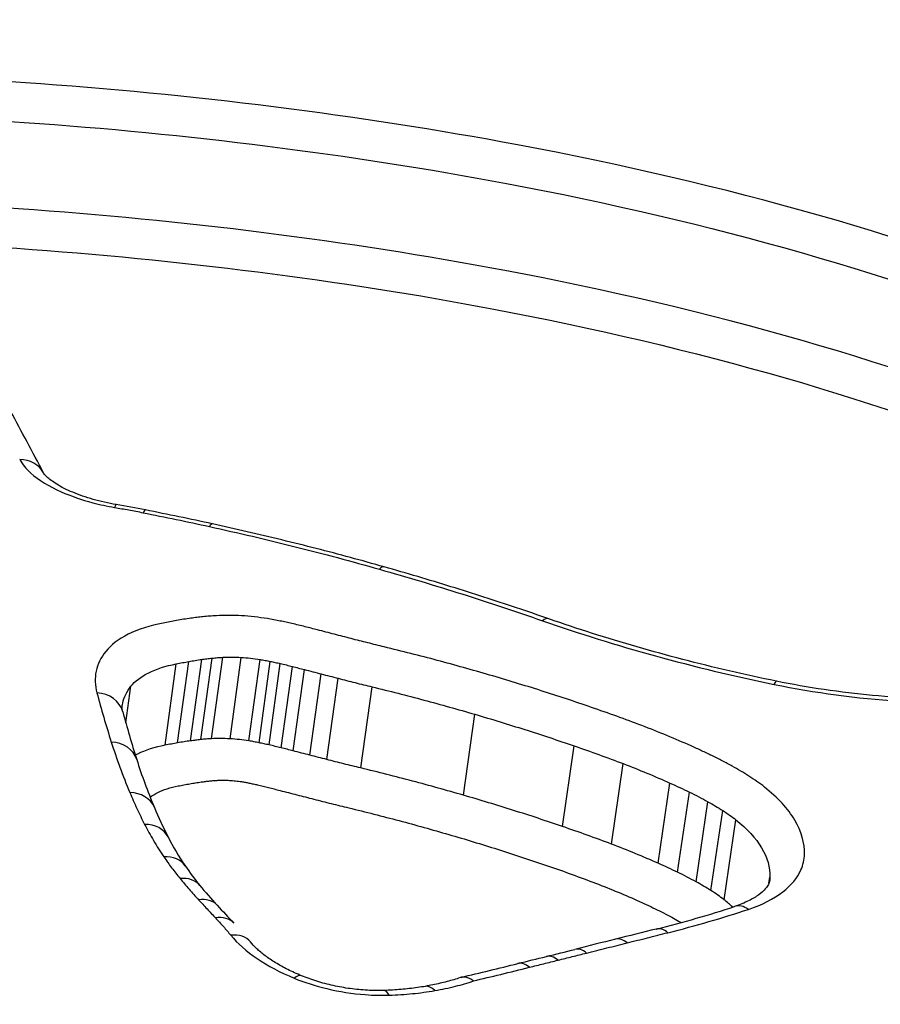
# Model space of a CAD drawing. Units: millimetres. Extents: x -3190 to 5310, y -2735 to 4074.
# Drawn here: x 1787 to 1790, y -407 to -404 of the extents above; entities that cross this region are included whole.
import ezdxf

# ---------------------------------------------------------------- set-up
doc = ezdxf.new("R2010")
doc.units = ezdxf.units.MM
doc.header["$LTSCALE"] = 100
doc.layers.add('SW_Toestellen', color=2, linetype='Continuous')

msp = doc.modelspace()

# ---------------------------------------------------------------- linework, layer by layer
at = {"layer": 'SW_Toestellen'}
for p, q in [((1787.4663, -405.8595), (1787.5027, -405.5952)), ((1787.5071, -405.8519), (1787.5434, -405.5875)), ((1787.5489, -405.8453), (1787.5853, -405.5808)), ((1787.5825, -405.8412), (1787.6189, -405.5767)), ((1787.6174, -405.8385), (1787.6537, -405.5739)), ((1787.6772, -405.8387), (1787.7135, -405.5742)), ((1787.7384, -405.8454), (1787.7747, -405.5809)), ((1787.7715, -405.8515), (1787.8078, -405.5871)), ((1787.8041, -405.8586), (1787.8405, -405.5942)), ((1787.8434, -405.868), (1787.8798, -405.6037)), ((1787.8823, -405.8778), (1787.9188, -405.6137)), ((1787.9371, -405.8919), (1787.9736, -405.6279)), ((1787.3387, -405.787), (1787.3552, -405.6681)), ((1787.9919, -405.906), (1788.0285, -405.6421)), ((1788.1021, -405.9334), (1788.1388, -405.6698)), ((1788.4356, -406.0219), (1788.4727, -405.7591)), ((1788.7579, -406.1237), (1788.7954, -405.8617)), ((1788.9166, -406.1808), (1788.9544, -405.9194)), ((1789.0685, -406.2431), (1789.1066, -405.9823)), ((1789.1316, -406.2724), (1789.1698, -406.0118)), ((1789.1915, -406.3033), (1789.2298, -406.043)), ((1789.2396, -406.3315), (1789.2779, -406.0714)), ((1789.2823, -406.3614), (1789.3208, -406.1017)), ((1789.4284, -406.3077), (1789.4314, -406.2878))]:
    msp.add_line(p, q, dxfattribs=at)
for centre, major_axis, ratio, start_param, end_param in [((1787.3659, -435.9713), (-2.971, -36.8302), 0.29651, 1.463741, 3.528787), ((1786.7306, -434.9729), (2.7338, 33.8903), 0.29651, 4.668208, 6.472402), ((1786.2546, -434.935), (-2.7349, -33.3901), 0.297078, 1.527029, 3.16592), ((1786.9826, -405.0212), (0.0886, 0.0464), 0.868255, 0, 1.027408), ((1787.2908, -405.1764), (0.0169, 0.0986), 0.086614, 0, 0.450464), ((1787.0469, -405.8284), (-1.7165, 0.2194), 0.451372, 4.561694, 4.617707), ((1787.3831, -405.1934), (0.0194, 0.0981), 0.137583, 0, 0.454379), ((1786.2233, -407.5708), (-5.5779, 0.6865), 0.46843, 4.517334, 4.557332), ((1787.5986, -405.2383), (0.0213, 0.0977), 0.172698, 0, 0.460032), ((1788.1508, -405.3764), (0.0273, 0.0962), 0.278309, 0, 0.481863), ((1788.6805, -405.5434), (0.0329, 0.0944), 0.362305, 0, 0.509181), ((1789.4323, -405.7494), (0.0201, 0.098), 0.117452, 0, 0.487748), ((1787.2322, -405.777), (0.0966, 0.026), 0.867309, 0, 1.216483), ((1796.9768, -409.8349), (-9.5311, 5.6456), 0.363278, 0.356197, 0.385605), ((1787.2788, -405.9363), (0.0954, 0.0301), 0.857634, 0, 1.178189), ((1792.5343, -407.2445), (-5.1585, 2.0913), 0.399679, 0.319293, 0.377889), ((1787.3392, -406.1002), (0.0922, 0.0387), 0.840164, 0, 1.100545), ((1791.0724, -406.7867), (-3.6845, 1.3269), 0.404532, 0.3555, 0.406648), ((1787.3869, -406.2029), (0.0891, 0.0454), 0.823783, 0, 1.038916), ((1789.4575, -406.4878), (-2.0274, 0.6747), 0.394094, 0.379886, 0.4741), ((1787.4495, -406.3084), (0.0828, 0.0561), 0.790993, 0, 0.939152), ((1789.0387, -406.4153), (-1.5835, 0.4879), 0.39433, 0.456111, 0.536448), ((1787.5019, -406.3785), (0.0773, 0.0634), 0.758971, 0, 0.868839), ((1789.5374, -406.3727), (-2.1297, 0.5924), 0.41651, 0.534741, 0.59484), ((1787.5619, -406.4472), (0.0733, 0.068), 0.731486, 0, 0.824217), ((1796.368, -408.0056), (-9.9962, 4.7272), 0.324991, 0.681191, 0.691784), ((1787.1703, -405.0225), (-3.197, 0.4229), 0.473641, 2.265197, 2.367692), ((1789.3482, -406.4782), (-0.0314, 0.0949), 0.618364, 5.590326, 6.283185), ((1787.6169, -406.506), (0.0728, 0.0685), 0.725182, 0, 0.819727), ((1742.7386, -581.2182), (-163.1404, -152.5807), 0.590546, 3.956575, 3.957307), ((1789.0864, -406.5537), (-0.0242, 0.097), 0.553685, 5.630747, 6.283185), ((1787.6663, -406.5621), (0.0774, 0.0634), 0.750209, 0, 0.871387), ((1742.4957, -581.0589), (-163.4471, -152.3994), 0.589485, 3.95821, 3.958941), ((1788.9543, -406.5867), (-0.0242, 0.097), 0.553254, 5.628659, 6.283185), ((1768.8599, -394.543), (-33.894, 1.7851), 0.403941, 2.217417, 2.220789), ((1788.8222, -406.6197), (-0.0243, 0.097), 0.552823, 5.626573, 6.283185), ((1768.8588, -394.4278), (-33.9018, 1.8657), 0.40655, 2.215003, 2.218373), ((1788.7294, -406.6428), (-0.0241, 0.0971), 0.550364, 5.626437, 6.283185), ((1773.7796, -396.4678), (-25.5084, 2.1101), 0.436069, 2.218096, 2.22695), ((1788.6365, -406.6658), (-0.0239, 0.0971), 0.547906, 5.626306, 6.283185), ((1787.8719, -406.701), (0.0379, 0.0925), 0.356986, 0, 0.580712), ((1788.1805, -406.7561), (-0.0033, 0.0999), 0.303758, 5.712084, 6.283185), ((1788.3288, -406.7413), (-0.0171, 0.0985), 0.476995, 5.65806, 6.283185)]:
    msp.add_ellipse(centre, major_axis=major_axis, ratio=ratio, start_param=start_param, end_param=end_param, dxfattribs=at)
for points, knots in [([(1787.9436, -440.8743), (1787.8521, -438.8514), (1787.7235, -436.808), (1787.3958, -432.7353), (1787.1968, -430.7061), (1786.7332, -426.709), (1786.4685, -424.7413), (1785.8791, -420.9116), (1785.5542, -419.0501), (1784.8498, -415.4726), (1784.4699, -413.7577), (1783.6592, -410.5054), (1783.2279, -408.9708), (1782.3202, -406.1264), (1781.844, -404.8187), (1780.8449, -402.4578), (1780.3239, -401.4049), (1779.195, -399.5431), (1778.5932, -398.7298), (1777.4408, -397.6371), (1776.9765, -397.2774), (1775.8917, -396.6914), (1775.2628, -396.4677), (1774.5818, -396.3892)], [-1.185324, -1.185324, -1.185324, -1.185324, -1.022092, -1.022092, -0.859162, -0.859162, -0.696223, -0.696223, -0.532889, -0.532889, -0.368551, -0.368551, -0.20208, -0.20208, -0.0344, -0.0344, 0.13328, 0.13328, 0.30096, 0.30096, 0.396218, 0.396218, 0.491477, 0.491477, 0.491477, 0.491477]), ([(1788.3233, -408.7637), (1789.3318, -408.7637), (1790.2737, -408.5596), (1791.6611, -407.8644), (1792.1238, -407.3912), (1792.4415, -406.4403), (1792.3566, -405.9714), (1791.7299, -405.1182), (1791.1778, -404.7371), (1789.9229, -404.214), (1789.2861, -404.0357), (1788.0917, -403.8118), (1787.5502, -403.7447), (1786.6768, -403.6843), (1786.3425, -403.6727), (1786.0161, -403.6727)], [-1.627453, -1.627453, -1.627453, -1.627453, -1.314426, -1.314426, -1.015302, -1.015302, -0.747997, -0.747997, -0.474083, -0.474083, -0.263379, -0.263379, -0.1013, -0.1013, 0, 0, 0, 0]), ([(1786.031, -403.8018), (1786.3511, -403.8018), (1786.679, -403.8132), (1787.5355, -403.8728), (1788.0664, -403.9388), (1789.2372, -404.1592), (1789.8613, -404.3345), (1791.0908, -404.8481), (1791.6315, -405.2215), (1792.1939, -405.987), (1792.2935, -406.3617), (1792.235, -406.7301)], [0, 0, 0, 0, 0.1012998, 0.1012998, 0.2633794, 0.2633794, 0.4740829, 0.4740829, 0.7479974, 0.7479974, 0.9703667, 0.9703667, 0.9703667, 0.9703667]), ([(1792.2087, -406.8526), (1792.2271, -406.546), (1792.1355, -406.2378), (1791.6381, -405.5223), (1791.1004, -405.1424), (1789.8668, -404.621), (1789.2375, -404.4434), (1788.0567, -404.2205), (1787.5211, -404.1538), (1786.6573, -404.0938), (1786.3266, -404.0823), (1786.0037, -404.0823)], [-0.9025017, -0.9025017, -0.9025017, -0.9025017, -0.7250498, -0.7250498, -0.4598614, -0.4598614, -0.2554786, -0.2554786, -0.098261, -0.098261, 0, 0, 0, 0]), ([(1786.5622, -404.222), (1786.7025, -404.2276), (1786.8437, -404.2354), (1787.5063, -404.2817), (1788.0312, -404.3473), (1789.1883, -404.5666), (1789.8047, -404.7413), (1791.0127, -405.2529), (1791.5389, -405.625), (1792.0999, -406.4319), (1792.1676, -406.8589), (1792.0274, -407.2665)], [0.0555994, 0.0555994, 0.0555994, 0.0555994, 0.098261, 0.098261, 0.2554786, 0.2554786, 0.4598614, 0.4598614, 0.7250498, 0.7250498, 0.9705024, 0.9705024, 0.9705024, 0.9705024]), ([(1787.0712, -404.9747), (1787.0535, -404.941), (1787.0357, -404.9074), (1787.0001, -404.8408), (1786.9823, -404.8077), (1786.9466, -404.742), (1786.9288, -404.7094), (1786.8929, -404.6446), (1786.875, -404.6125), (1786.8391, -404.5487), (1786.8211, -404.517), (1786.803, -404.4856)], [3.20314976, 3.20314976, 3.20314976, 3.20314976, 3.21003516, 3.21003516, 3.21692056, 3.21692056, 3.22380596, 3.22380596, 3.23069136, 3.23069136, 3.23757675, 3.23757675, 3.23757675, 3.23757675]), ([(1786.9939, -404.9314), (1787.0018, -404.9464), (1787.0142, -404.9615), (1787.0552, -404.9979), (1787.089, -405.0185), (1787.1601, -405.05), (1787.1947, -405.062), (1787.2544, -405.0777), (1787.2782, -405.0829), (1787.3024, -405.087)], [-0.0447305, -0.0447305, -0.0447305, -0.0447305, -0.03449932, -0.03449932, -0.01916629, -0.01916629, -0.00737165, -0.00737165, 0, 0, 0, 0]), ([(1787.3078, -405.0778), (1787.2819, -405.0734), (1787.2565, -405.0676), (1787.2088, -405.0541), (1787.1865, -405.0463), (1787.1466, -405.0296), (1787.129, -405.0207), (1787.1004, -405.0032), (1787.0894, -404.9946), (1787.0756, -404.9815), (1787.0723, -404.9767), (1787.0713, -404.975), (1787.0712, -404.9748), (1787.0712, -404.9747)], [0, 0, 0, 0, 0.0089461, 0.0089461, 0.0178922, 0.0178922, 0.0268383, 0.0268383, 0.0357844, 0.0357844, 0.04396605, 0.04396605, 0.0447305, 0.0447305, 0.0447305, 0.0447305]), ([(1787.3024, -405.087), (1787.3178, -405.0897), (1787.3332, -405.0924), (1787.364, -405.0981), (1787.3793, -405.1011), (1787.3946, -405.1041)], [-0.00943857, -0.00943857, -0.00943857, -0.00943857, -0.004719285, -0.004719285, 0, 0, 0, 0]), ([(1787.3946, -405.1041), (1787.4307, -405.1113), (1787.4667, -405.1186), (1787.5386, -405.1336), (1787.5745, -405.1413), (1787.6102, -405.1491)], [-0.02228921, -0.02228921, -0.02228921, -0.02228921, -0.01114432, -0.01114432, 0, 0, 0, 0]), ([(1787.6102, -405.1491), (1787.704, -405.1696), (1787.7971, -405.1914), (1787.9813, -405.2376), (1788.0725, -405.262), (1788.1626, -405.2877)], [-0.05846675, -0.05846675, -0.05846675, -0.05846675, -0.02923081, -0.02923081, 0, 0, 0, 0]), ([(1788.1781, -405.2802), (1788.1417, -405.2699), (1788.1051, -405.2597), (1788.0315, -405.2399), (1787.9946, -405.2301), (1787.9204, -405.2111), (1787.8832, -405.2018), (1787.8084, -405.1836), (1787.7709, -405.1747), (1787.6956, -405.1573), (1787.6578, -405.1488), (1787.6199, -405.1406)], [0, 0, 0, 0, 0.01169335, 0.01169335, 0.0233867, 0.0233867, 0.03508005, 0.03508005, 0.0467734, 0.0467734, 0.05846675, 0.05846675, 0.05846675, 0.05846675]), ([(1788.3073, -408.7421), (1788.176, -408.7421), (1788.0436, -408.7387), (1787.7772, -408.7254), (1787.6433, -408.7153), (1787.375, -408.6887), (1787.2406, -408.6721), (1786.972, -408.6324), (1786.8379, -408.6094), (1786.5708, -408.5571), (1786.4379, -408.5279), (1786.1741, -408.4635), (1786.0431, -408.4284), (1785.7842, -408.3527), (1785.6562, -408.312), (1785.4038, -408.2257), (1785.2795, -408.1799), (1785.0353, -408.0838), (1784.9155, -408.0335), (1784.6811, -407.9287), (1784.5666, -407.8742), (1784.3435, -407.7617), (1784.2349, -407.7037), (1784.0244, -407.5848), (1783.9225, -407.5238), (1783.7259, -407.3996), (1783.6313, -407.3363), (1783.4499, -407.2079), (1783.3631, -407.1429), (1783.1978, -407.0117), (1783.1193, -406.9456), (1782.9711, -406.8128), (1782.9014, -406.7462), (1782.771, -406.6131), (1782.7103, -406.5465), (1782.5983, -406.4141), (1782.547, -406.3482), (1782.4538, -406.2176), (1782.4119, -406.1529), (1782.3377, -406.0249), (1782.3054, -405.9617), (1782.2528, -405.8429), (1782.2318, -405.7871), (1782.1892, -405.6503), (1782.1726, -405.5706), (1782.1569, -405.4168), (1782.1578, -405.3427), (1782.1672, -405.2712)], [0, 0, 0, 0, 0.0412875, 0.0412875, 0.0825821, 0.0825821, 0.1238748, 0.1238748, 0.1651616, 0.1651616, 0.206437, 0.206437, 0.2476923, 0.2476923, 0.2889144, 0.2889144, 0.3300919, 0.3300919, 0.3712141, 0.3712141, 0.4122694, 0.4122694, 0.4532422, 0.4532422, 0.4941152, 0.4941152, 0.5348748, 0.5348748, 0.57551, 0.57551, 0.616012, 0.616012, 0.6563729, 0.6563729, 0.6965927, 0.6965927, 0.7366919, 0.7366919, 0.776726, 0.776726, 0.8168104, 0.8168104, 0.853381, 0.853381, 0.9082369, 0.9082369, 0.9630928, 0.9630928, 0.9630928, 0.9630928]), ([(1788.7134, -405.449), (1788.6786, -405.4369), (1788.6436, -405.4249), (1788.5732, -405.4014), (1788.5378, -405.3898), (1788.4668, -405.3669), (1788.4311, -405.3556), (1788.3593, -405.3335), (1788.3233, -405.3226), (1788.2509, -405.3011), (1788.2146, -405.2906), (1788.1781, -405.2802)], [0, 0, 0, 0, 0.01173346, 0.01173346, 0.02346693, 0.02346693, 0.03520039, 0.03520039, 0.04693386, 0.04693386, 0.05866732, 0.05866732, 0.05866732, 0.05866732]), ([(1788.1626, -405.2877), (1788.253, -405.3134), (1788.3424, -405.3402), (1788.5191, -405.3961), (1788.6064, -405.4251), (1788.6925, -405.4552)], [-0.05866732, -0.05866732, -0.05866732, -0.05866732, -0.02933132, -0.02933132, 0, 0, 0, 0]), ([(1787.5891, -405.4422), (1787.5825, -405.4429), (1787.576, -405.4436), (1787.563, -405.4452), (1787.5565, -405.4461), (1787.5501, -405.447)], [-0.0043964, -0.0043964, -0.0043964, -0.0043964, -0.0021982, -0.0021982, 0, 0, 0, 0]), ([(1787.6332, -405.4387), (1787.6257, -405.4391), (1787.6183, -405.4396), (1787.6036, -405.4407), (1787.5963, -405.4414), (1787.5891, -405.4422)], [-0.004791389, -0.004791389, -0.004791389, -0.004791389, -0.002395695, -0.002395695, 0, 0, 0, 0]), ([(1787.7147, -405.439), (1787.7008, -405.4382), (1787.687, -405.4378), (1787.6598, -405.4377), (1787.6464, -405.438), (1787.6332, -405.4387)], [-0.008435913, -0.008435913, -0.008435913, -0.008435913, -0.004217956, -0.004217956, 0, 0, 0, 0]), ([(1787.7986, -405.4483), (1787.7847, -405.446), (1787.7707, -405.4441), (1787.7426, -405.441), (1787.7286, -405.4398), (1787.7147, -405.439)], [-0.008468142, -0.008468142, -0.008468142, -0.008468142, -0.004234071, -0.004234071, 0, 0, 0, 0]), ([(1787.4601, -405.4625), (1787.4168, -405.4711), (1787.3782, -405.4835), (1787.3149, -405.5148), (1787.2901, -405.5337), (1787.2735, -405.5548)], [-0.03138493, -0.03138493, -0.03138493, -0.03138493, -0.01568976, -0.01568976, -0.00002624, -0.00002624, -0.00002624, -0.00002624]), ([(1787.5033, -405.4544), (1787.4961, -405.4557), (1787.4888, -405.4571), (1787.4744, -405.4598), (1787.4673, -405.4611), (1787.4601, -405.4625)], [-0.005166849, -0.005166849, -0.005166849, -0.005166849, -0.002583424, -0.002583424, 0, 0, 0, 0]), ([(1787.5501, -405.447), (1787.5422, -405.4481), (1787.5343, -405.4493), (1787.5187, -405.4518), (1787.511, -405.4531), (1787.5033, -405.4544)], [-0.005447947, -0.005447947, -0.005447947, -0.005447947, -0.002723973, -0.002723973, 0, 0, 0, 0]), ([(1787.8405, -405.456), (1787.8336, -405.4546), (1787.8266, -405.4533), (1787.8126, -405.4507), (1787.8056, -405.4494), (1787.7986, -405.4483)], [-0.004283663, -0.004283663, -0.004283663, -0.004283663, -0.002141832, -0.002141832, 0, 0, 0, 0]), ([(1787.878, -405.4642), (1787.8718, -405.4628), (1787.8656, -405.4614), (1787.8531, -405.4587), (1787.8468, -405.4573), (1787.8405, -405.456)], [-0.003883258, -0.003883258, -0.003883258, -0.003883258, -0.001941629, -0.001941629, 0, 0, 0, 0]), ([(1787.9212, -405.4746), (1787.914, -405.4728), (1787.9069, -405.4711), (1787.8925, -405.4676), (1787.8853, -405.4659), (1787.878, -405.4642)], [-0.004517091, -0.004517091, -0.004517091, -0.004517091, -0.002258545, -0.002258545, 0, 0, 0, 0]), ([(1787.9613, -405.4849), (1787.9546, -405.4831), (1787.948, -405.4814), (1787.9346, -405.478), (1787.9279, -405.4763), (1787.9212, -405.4746)], [-0.004239288, -0.004239288, -0.004239288, -0.004239288, -0.002119644, -0.002119644, 0, 0, 0, 0]), ([(1788.6925, -405.4552), (1788.8108, -405.4965), (1788.9334, -405.5347), (1789.185, -405.6039), (1789.3139, -405.6349), (1789.4447, -405.6618)], [-0.08061418, -0.08061418, -0.08061418, -0.08061418, -0.04031401, -0.04031401, 0, 0, 0, 0]), ([(1789.4524, -405.6514), (1789.401, -405.6409), (1789.3498, -405.6297), (1789.2483, -405.6061), (1789.1979, -405.5937), (1789.0981, -405.5677), (1789.0486, -405.5542), (1788.9508, -405.5259), (1788.9024, -405.5113), (1788.8069, -405.4809), (1788.7598, -405.4652), (1788.7134, -405.449)], [0, 0, 0, 0, 0.01612284, 0.01612284, 0.03224567, 0.03224567, 0.04836851, 0.04836851, 0.06449134, 0.06449134, 0.08061418, 0.08061418, 0.08061418, 0.08061418]), ([(1788.0162, -405.499), (1788.007, -405.4967), (1787.9979, -405.4943), (1787.9796, -405.4896), (1787.9705, -405.4872), (1787.9613, -405.4849)], [-0.005804555, -0.005804555, -0.005804555, -0.005804555, -0.002902278, -0.002902278, 0, 0, 0, 0]), ([(1788.071, -405.5132), (1788.0619, -405.5108), (1788.0528, -405.5085), (1788.0345, -405.5038), (1788.0253, -405.5014), (1788.0162, -405.499)], [-0.005804562, -0.005804562, -0.005804562, -0.005804562, -0.002902281, -0.002902281, 0, 0, 0, 0]), ([(1788.1783, -405.5401), (1788.1603, -405.5357), (1788.1424, -405.5313), (1788.1067, -405.5223), (1788.0888, -405.5178), (1788.071, -405.5132)], [-0.01128903, -0.01128903, -0.01128903, -0.01128903, -0.00564439, -0.00564439, 0, 0, 0, 0]), ([(1788.5208, -405.6315), (1788.4646, -405.6151), (1788.4079, -405.5992), (1788.2937, -405.5688), (1788.2362, -405.5541), (1788.1783, -405.5401)], [-0.03639002, -0.03639002, -0.03639002, -0.03639002, -0.01819602, -0.01819602, 0, 0, 0, 0]), ([(1787.2735, -405.5548), (1787.2576, -405.575), (1787.2471, -405.5966), (1787.2374, -405.6419), (1787.2382, -405.6655), (1787.2446, -405.6895)], [-0.02984226, -0.02984226, -0.02984226, -0.02984226, -0.01491948, -0.01491948, 0, 0, 0, 0]), ([(1787.6537, -405.5739), (1787.6634, -405.5734), (1787.6732, -405.5732), (1787.6932, -405.5733), (1787.7033, -405.5736), (1787.7135, -405.5742)], [0, 0, 0, 0, 0.004217956, 0.004217956, 0.008435913, 0.008435913, 0.008435913, 0.008435913]), ([(1787.3552, -405.6681), (1787.3684, -405.6514), (1787.388, -405.6364), (1787.438, -405.6117), (1787.4685, -405.6019), (1787.5027, -405.5952)], [0, 0, 0, 0, 0.01568976, 0.01568976, 0.03138493, 0.03138493, 0.03138493, 0.03138493]), ([(1787.5027, -405.5952), (1787.5094, -405.5938), (1787.5162, -405.5925), (1787.5298, -405.59), (1787.5366, -405.5887), (1787.5434, -405.5875)], [0, 0, 0, 0, 0.002583424, 0.002583424, 0.005166849, 0.005166849, 0.005166849, 0.005166849]), ([(1787.5434, -405.5875), (1787.5503, -405.5863), (1787.5572, -405.5851), (1787.5711, -405.5829), (1787.5782, -405.5818), (1787.5853, -405.5808)], [0, 0, 0, 0, 0.002723973, 0.002723973, 0.005447947, 0.005447947, 0.005447947, 0.005447947]), ([(1787.5853, -405.5808), (1787.5908, -405.5801), (1787.5963, -405.5793), (1787.6075, -405.5779), (1787.6132, -405.5773), (1787.6189, -405.5767)], [0, 0, 0, 0, 0.0021982, 0.0021982, 0.0043964, 0.0043964, 0.0043964, 0.0043964]), ([(1787.6189, -405.5767), (1787.6245, -405.5761), (1787.6303, -405.5755), (1787.6419, -405.5746), (1787.6478, -405.5742), (1787.6537, -405.5739)], [0, 0, 0, 0, 0.002395695, 0.002395695, 0.004791389, 0.004791389, 0.004791389, 0.004791389]), ([(1787.7135, -405.5742), (1787.7236, -405.5748), (1787.7339, -405.5756), (1787.7543, -405.5779), (1787.7646, -405.5793), (1787.7747, -405.5809)], [0, 0, 0, 0, 0.004234071, 0.004234071, 0.008468142, 0.008468142, 0.008468142, 0.008468142]), ([(1787.7747, -405.5809), (1787.7803, -405.5819), (1787.7858, -405.5828), (1787.7969, -405.5849), (1787.8024, -405.5859), (1787.8078, -405.5871)], [0, 0, 0, 0, 0.002141832, 0.002141832, 0.004283663, 0.004283663, 0.004283663, 0.004283663]), ([(1787.8078, -405.5871), (1787.8133, -405.5882), (1787.8188, -405.5894), (1787.8297, -405.5918), (1787.8351, -405.593), (1787.8405, -405.5942)], [0, 0, 0, 0, 0.001941629, 0.001941629, 0.003883258, 0.003883258, 0.003883258, 0.003883258]), ([(1787.8405, -405.5942), (1787.8471, -405.5958), (1787.8537, -405.5973), (1787.8668, -405.6005), (1787.8733, -405.6021), (1787.8798, -405.6037)], [0, 0, 0, 0, 0.002258545, 0.002258545, 0.004517091, 0.004517091, 0.004517091, 0.004517091]), ([(1787.8798, -405.6037), (1787.8863, -405.6054), (1787.8928, -405.607), (1787.9058, -405.6103), (1787.9123, -405.612), (1787.9188, -405.6137)], [0, 0, 0, 0, 0.002119644, 0.002119644, 0.004239288, 0.004239288, 0.004239288, 0.004239288]), ([(1787.9188, -405.6137), (1787.9279, -405.616), (1787.937, -405.6184), (1787.9553, -405.6231), (1787.9645, -405.6255), (1787.9736, -405.6279)], [0, 0, 0, 0, 0.002902278, 0.002902278, 0.005804555, 0.005804555, 0.005804555, 0.005804555]), ([(1787.9736, -405.6279), (1787.9828, -405.6302), (1787.9919, -405.6326), (1788.0102, -405.6373), (1788.0194, -405.6397), (1788.0285, -405.6421)], [0, 0, 0, 0, 0.002902281, 0.002902281, 0.005804562, 0.005804562, 0.005804562, 0.005804562]), ([(1788.8514, -405.7365), (1788.7974, -405.7179), (1788.7428, -405.6998), (1788.6325, -405.6648), (1788.5769, -405.6479), (1788.5208, -405.6315)], [-0.03634585, -0.03634585, -0.03634585, -0.03634585, -0.01817396, -0.01817396, 0, 0, 0, 0]), ([(1787.3272, -405.731), (1787.3276, -405.7282), (1787.3281, -405.7253), (1787.3328, -405.7034), (1787.3417, -405.6851), (1787.3552, -405.6681)], [0.01270482, 0.01270482, 0.01270482, 0.01270482, 0.01491948, 0.01491948, 0.02984226, 0.02984226, 0.02984226, 0.02984226]), ([(1788.0285, -405.6421), (1788.0468, -405.6468), (1788.0651, -405.6515), (1788.1019, -405.6607), (1788.1203, -405.6653), (1788.1388, -405.6698)], [0, 0, 0, 0, 0.00564439, 0.00564439, 0.01128903, 0.01128903, 0.01128903, 0.01128903]), ([(1788.1388, -405.6698), (1788.1953, -405.6835), (1788.2514, -405.6978), (1788.3627, -405.7276), (1788.4179, -405.743), (1788.4727, -405.7591)], [0, 0, 0, 0, 0.01819602, 0.01819602, 0.03639002, 0.03639002, 0.03639002, 0.03639002]), ([(1789.4447, -405.6618), (1789.5776, -405.6891), (1789.7145, -405.7076), (1789.9843, -405.7249), (1790.1173, -405.7237), (1790.2425, -405.7128)], [-0.08196649, -0.08196649, -0.08196649, -0.08196649, -0.04098684, -0.04098684, 0, 0, 0, 0]), ([(1790.2214, -405.7007), (1790.1735, -405.7049), (1790.1243, -405.7076), (1790.024, -405.7099), (1789.9729, -405.7096), (1789.8696, -405.706), (1789.8174, -405.7026), (1789.7127, -405.693), (1789.6602, -405.6866), (1789.5558, -405.6711), (1789.5038, -405.662), (1789.4524, -405.6514)], [0, 0, 0, 0, 0.0163933, 0.0163933, 0.03278659, 0.03278659, 0.04917989, 0.04917989, 0.06557319, 0.06557319, 0.08196649, 0.08196649, 0.08196649, 0.08196649]), ([(1787.2446, -405.6895), (1787.2517, -405.7158), (1787.2592, -405.7423), (1787.2748, -405.7955), (1787.2829, -405.8223), (1787.2915, -405.8492)], [-0.03279446, -0.03279446, -0.03279446, -0.03279446, -0.01639718, -0.01639718, 0, 0, 0, 0]), ([(1787.3288, -405.7511), (1787.3284, -405.7494), (1787.328, -405.7477), (1787.3274, -405.7447), (1787.3272, -405.7432), (1787.3269, -405.7405), (1787.3268, -405.7392), (1787.3267, -405.7367), (1787.3268, -405.7355), (1787.3269, -405.7333), (1787.327, -405.7321), (1787.3272, -405.731)], [0, 0, 0, 0, 0.00254096, 0.00254096, 0.00508193, 0.00508193, 0.00762289, 0.00762289, 0.01016386, 0.01016386, 0.01270482, 0.01270482, 0.01270482, 0.01270482]), ([(1788.4727, -405.7591), (1788.5275, -405.7751), (1788.5818, -405.7917), (1788.6894, -405.8259), (1788.7427, -405.8436), (1788.7954, -405.8617)], [0, 0, 0, 0, 0.01817396, 0.01817396, 0.03634585, 0.03634585, 0.03634585, 0.03634585]), ([(1789.0154, -405.7959), (1788.9885, -405.7856), (1788.9614, -405.7756), (1788.9067, -405.7557), (1788.8791, -405.746), (1788.8514, -405.7365)], [-0.01865322, -0.01865322, -0.01865322, -0.01865322, -0.00932696, -0.00932696, 0, 0, 0, 0]), ([(1789.1756, -405.862), (1789.1497, -405.8504), (1789.1234, -405.8391), (1789.07, -405.8171), (1789.0429, -405.8063), (1789.0154, -405.7959)], [-0.01901859, -0.01901859, -0.01901859, -0.01901859, -0.00950986, -0.00950986, 0, 0, 0, 0]), ([(1787.2915, -405.8492), (1787.3, -405.8763), (1787.3094, -405.9036), (1787.3296, -405.9584), (1787.3404, -405.9859), (1787.352, -406.0136)], [-0.0330872, -0.0330872, -0.0330872, -0.0330872, -0.01654354, -0.01654354, 0, 0, 0, 0]), ([(1787.4663, -405.8595), (1787.4322, -405.8661), (1787.4016, -405.8758), (1787.3741, -405.8893), (1787.3719, -405.8904), (1787.3696, -405.8916)], [-0.018066668, -0.018066668, -0.018066668, -0.018066668, -0.008997689, -0.008997689, -0.008161475, -0.008161475, -0.008161475, -0.008161475]), ([(1787.5071, -405.8519), (1787.5002, -405.8531), (1787.4934, -405.8543), (1787.4798, -405.8569), (1787.473, -405.8582), (1787.4663, -405.8595)], [-0.004568412, -0.004568412, -0.004568412, -0.004568412, -0.002284206, -0.002284206, 0, 0, 0, 0]), ([(1787.5489, -405.8453), (1787.5418, -405.8463), (1787.5348, -405.8473), (1787.5208, -405.8495), (1787.5139, -405.8507), (1787.5071, -405.8519)], [-0.00428943, -0.00428943, -0.00428943, -0.00428943, -0.002144715, -0.002144715, 0, 0, 0, 0]), ([(1787.5825, -405.8412), (1787.5769, -405.8418), (1787.5712, -405.8424), (1787.56, -405.8438), (1787.5544, -405.8445), (1787.5489, -405.8453)], [-0.003183105, -0.003183105, -0.003183105, -0.003183105, -0.001591553, -0.001591553, 0, 0, 0, 0]), ([(1787.6174, -405.8385), (1787.6115, -405.8388), (1787.6056, -405.8391), (1787.594, -405.84), (1787.5882, -405.8406), (1787.5825, -405.8412)], [-0.002789484, -0.002789484, -0.002789484, -0.002789484, -0.001394742, -0.001394742, 0, 0, 0, 0]), ([(1787.6772, -405.8387), (1787.667, -405.8381), (1787.6569, -405.8378), (1787.6369, -405.8377), (1787.6271, -405.838), (1787.6174, -405.8385)], [-0.003953935, -0.003953935, -0.003953935, -0.003953935, -0.001976967, -0.001976967, 0, 0, 0, 0]), ([(1787.7384, -405.8454), (1787.7282, -405.8437), (1787.718, -405.8424), (1787.6975, -405.8401), (1787.6873, -405.8393), (1787.6772, -405.8387)], [-0.003913258, -0.003913258, -0.003913258, -0.003913258, -0.001956629, -0.001956629, 0, 0, 0, 0]), ([(1787.7715, -405.8515), (1787.766, -405.8503), (1787.7605, -405.8493), (1787.7495, -405.8473), (1787.7439, -405.8463), (1787.7384, -405.8454)], [-0.002487963, -0.002487963, -0.002487963, -0.002487963, -0.001243981, -0.001243981, 0, 0, 0, 0]), ([(1787.8041, -405.8586), (1787.7987, -405.8573), (1787.7933, -405.8561), (1787.7824, -405.8537), (1787.777, -405.8526), (1787.7715, -405.8515)], [-0.00288586, -0.00288586, -0.00288586, -0.00288586, -0.00144293, -0.00144293, 0, 0, 0, 0]), ([(1787.8434, -405.868), (1787.8369, -405.8663), (1787.8303, -405.8647), (1787.8173, -405.8616), (1787.8107, -405.8601), (1787.8041, -405.8586)], [-0.003705823, -0.003705823, -0.003705823, -0.003705823, -0.001852912, -0.001852912, 0, 0, 0, 0]), ([(1788.7954, -405.8617), (1788.8223, -405.871), (1788.849, -405.8805), (1788.902, -405.8997), (1788.9283, -405.9095), (1788.9544, -405.9194)], [0, 0, 0, 0, 0.00932696, 0.00932696, 0.01865322, 0.01865322, 0.01865322, 0.01865322]), ([(1782.216, -405.8893), (1782.2632, -405.9907), (1782.3221, -406.0937), (1782.7049, -406.6606), (1783.2426, -407.1409), (1784.4669, -407.8753), (1785.0889, -408.155), (1786.2626, -408.5213), (1786.797, -408.6377), (1787.6639, -408.7432), (1787.9969, -408.7637), (1788.3233, -408.7637)], [-0.8095074, -0.8095074, -0.8095074, -0.8095074, -0.7479974, -0.7479974, -0.4740829, -0.4740829, -0.2633794, -0.2633794, -0.1012998, -0.1012998, 0, 0, 0, 0]), ([(1787.8823, -405.8778), (1787.8758, -405.8762), (1787.8693, -405.8745), (1787.8564, -405.8712), (1787.8499, -405.8696), (1787.8434, -405.868)], [-0.003981857, -0.003981857, -0.003981857, -0.003981857, -0.001990929, -0.001990929, 0, 0, 0, 0]), ([(1787.9371, -405.8919), (1787.928, -405.8895), (1787.9188, -405.8872), (1787.9005, -405.8825), (1787.8914, -405.8802), (1787.8823, -405.8778)], [-0.00579869, -0.00579869, -0.00579869, -0.00579869, -0.002899345, -0.002899345, 0, 0, 0, 0]), ([(1787.9919, -405.906), (1787.9828, -405.9036), (1787.9736, -405.9013), (1787.9554, -405.8966), (1787.9462, -405.8942), (1787.9371, -405.8919)], [-0.005798715, -0.005798715, -0.005798715, -0.005798715, -0.002899357, -0.002899357, 0, 0, 0, 0]), ([(1789.243, -405.8934), (1789.232, -405.8881), (1789.2209, -405.8828), (1789.1984, -405.8723), (1789.187, -405.8671), (1789.1756, -405.862)], [-0.008413926, -0.008413926, -0.008413926, -0.008413926, -0.004206963, -0.004206963, 0, 0, 0, 0]), ([(1789.309, -405.9276), (1789.2983, -405.9218), (1789.2875, -405.916), (1789.2655, -405.9046), (1789.2544, -405.899), (1789.243, -405.8934)], [-0.008653419, -0.008653419, -0.008653419, -0.008653419, -0.004326709, -0.004326709, 0, 0, 0, 0]), ([(1788.1021, -405.9334), (1788.0836, -405.929), (1788.0652, -405.9245), (1788.0285, -405.9153), (1788.0102, -405.9107), (1787.9919, -405.906)], [-0.0119165, -0.0119165, -0.0119165, -0.0119165, -0.00595779, -0.00595779, 0, 0, 0, 0]), ([(1788.9544, -405.9194), (1788.9805, -405.9294), (1789.0062, -405.9396), (1789.057, -405.9606), (1789.082, -405.9713), (1789.1066, -405.9823)], [0, 0, 0, 0, 0.00950986, 0.00950986, 0.01901859, 0.01901859, 0.01901859, 0.01901859]), ([(1788.4356, -406.0219), (1788.3809, -406.006), (1788.3257, -405.9907), (1788.2145, -405.9612), (1788.1585, -405.947), (1788.1021, -405.9334)], [-0.034525, -0.034525, -0.034525, -0.034525, -0.01726694, -0.01726694, 0, 0, 0, 0]), ([(1789.3629, -405.9595), (1789.3542, -405.954), (1789.3454, -405.9487), (1789.3275, -405.938), (1789.3183, -405.9328), (1789.309, -405.9276)], [-0.007595249, -0.007595249, -0.007595249, -0.007595249, -0.003797625, -0.003797625, 0, 0, 0, 0]), ([(1787.5085, -405.9919), (1787.5148, -405.9906), (1787.5212, -405.9894), (1787.534, -405.987), (1787.5404, -405.9859), (1787.5468, -405.9847)], [0, 0, 0, 0, 0.002284206, 0.002284206, 0.004568412, 0.004568412, 0.004568412, 0.004568412]), ([(1787.5468, -405.9847), (1787.5529, -405.9837), (1787.559, -405.9827), (1787.5713, -405.9807), (1787.5775, -405.9798), (1787.5837, -405.9789)], [0, 0, 0, 0, 0.002144715, 0.002144715, 0.00428943, 0.00428943, 0.00428943, 0.00428943]), ([(1787.5837, -405.9789), (1787.5884, -405.9782), (1787.5931, -405.9776), (1787.6025, -405.9765), (1787.6072, -405.9759), (1787.612, -405.9754)], [0, 0, 0, 0, 0.001591553, 0.001591553, 0.003183105, 0.003183105, 0.003183105, 0.003183105]), ([(1787.612, -405.9754), (1787.6162, -405.975), (1787.6204, -405.9746), (1787.629, -405.9739), (1787.6333, -405.9736), (1787.6377, -405.9734)], [0, 0, 0, 0, 0.001394742, 0.001394742, 0.002789484, 0.002789484, 0.002789484, 0.002789484]), ([(1787.6377, -405.9734), (1787.6439, -405.9731), (1787.6502, -405.9729), (1787.6629, -405.973), (1787.6694, -405.9732), (1787.6759, -405.9736)], [0, 0, 0, 0, 0.001976967, 0.001976967, 0.003953935, 0.003953935, 0.003953935, 0.003953935]), ([(1787.6759, -405.9736), (1787.6823, -405.9739), (1787.6888, -405.9745), (1787.7017, -405.9759), (1787.7082, -405.9768), (1787.7146, -405.9778)], [0, 0, 0, 0, 0.001956629, 0.001956629, 0.003913258, 0.003913258, 0.003913258, 0.003913258]), ([(1787.7146, -405.9778), (1787.7187, -405.9785), (1787.7228, -405.9792), (1787.7309, -405.9807), (1787.735, -405.9815), (1787.739, -405.9823)], [0, 0, 0, 0, 0.001243981, 0.001243981, 0.002487963, 0.002487963, 0.002487963, 0.002487963]), ([(1787.739, -405.9823), (1787.7437, -405.9833), (1787.7483, -405.9843), (1787.7576, -405.9863), (1787.7623, -405.9873), (1787.7669, -405.9884)], [0, 0, 0, 0, 0.00144293, 0.00144293, 0.00288586, 0.00288586, 0.00288586, 0.00288586]), ([(1787.7669, -405.9884), (1787.7728, -405.9897), (1787.7787, -405.9911), (1787.7905, -405.994), (1787.7964, -405.9954), (1787.8023, -405.9969)], [0, 0, 0, 0, 0.001852912, 0.001852912, 0.003705823, 0.003705823, 0.003705823, 0.003705823]), ([(1789.1066, -405.9823), (1789.1173, -405.9871), (1789.1279, -405.992), (1789.149, -406.0018), (1789.1594, -406.0068), (1789.1698, -406.0118)], [0, 0, 0, 0, 0.004206963, 0.004206963, 0.008413926, 0.008413926, 0.008413926, 0.008413926]), ([(1789.4139, -405.9955), (1789.4061, -405.9893), (1789.3979, -405.9832), (1789.3809, -405.9712), (1789.372, -405.9653), (1789.3629, -405.9595)], [-0.008063945, -0.008063945, -0.008063945, -0.008063945, -0.004031972, -0.004031972, 0, 0, 0, 0]), ([(1787.352, -406.0136), (1787.3592, -406.0307), (1787.3667, -406.0478), (1787.3827, -406.0821), (1787.3911, -406.0994), (1787.3999, -406.1166)], [-0.02043176, -0.02043176, -0.02043176, -0.02043176, -0.01021589, -0.01021589, 0, 0, 0, 0]), ([(1787.4177, -406.028), (1787.4249, -406.0226), (1787.4332, -406.0175), (1787.461, -406.0039), (1787.4834, -405.9968), (1787.5085, -405.9919)], [0.00441953, 0.00441953, 0.00441953, 0.00441953, 0.00899769, 0.00899769, 0.01806667, 0.01806667, 0.01806667, 0.01806667]), ([(1787.8023, -405.9969), (1787.8086, -405.9985), (1787.8148, -406.0001), (1787.8274, -406.0032), (1787.8337, -406.0048), (1787.84, -406.0065)], [0, 0, 0, 0, 0.001990929, 0.001990929, 0.003981857, 0.003981857, 0.003981857, 0.003981857]), ([(1787.84, -406.0065), (1787.8491, -406.0088), (1787.8582, -406.0112), (1787.8765, -406.0159), (1787.8857, -406.0182), (1787.8948, -406.0206)], [0, 0, 0, 0, 0.002899345, 0.002899345, 0.00579869, 0.00579869, 0.00579869, 0.00579869]), ([(1787.8948, -406.0206), (1787.9039, -406.0229), (1787.9131, -406.0253), (1787.9313, -406.03), (1787.9405, -406.0323), (1787.9496, -406.0347)], [0, 0, 0, 0, 0.002899357, 0.002899357, 0.005798715, 0.005798715, 0.005798715, 0.005798715]), ([(1789.1698, -406.0118), (1789.1801, -406.0169), (1789.1903, -406.022), (1789.2103, -406.0324), (1789.2201, -406.0376), (1789.2298, -406.043)], [0, 0, 0, 0, 0.004326709, 0.004326709, 0.008653419, 0.008653419, 0.008653419, 0.008653419]), ([(1789.5437, -406.2139), (1789.5447, -406.1774), (1789.534, -406.1397), (1789.49, -406.0656), (1789.4567, -406.0293), (1789.4139, -405.9955)], [-0.04403009, -0.04403009, -0.04403009, -0.04403009, -0.02201598, -0.02201598, 0, 0, 0, 0]), ([(1787.9496, -406.0347), (1787.9684, -406.0395), (1787.9872, -406.0443), (1788.025, -406.0537), (1788.0439, -406.0584), (1788.0628, -406.063)], [0, 0, 0, 0, 0.00595779, 0.00595779, 0.0119165, 0.0119165, 0.0119165, 0.0119165]), ([(1788.7579, -406.1237), (1788.7052, -406.1056), (1788.652, -406.0881), (1788.5445, -406.0542), (1788.4903, -406.0378), (1788.4356, -406.0219)], [-0.03452873, -0.03452873, -0.03452873, -0.03452873, -0.01726892, -0.01726892, 0, 0, 0, 0]), ([(1789.2298, -406.043), (1789.2381, -406.0476), (1789.2463, -406.0523), (1789.2624, -406.0618), (1789.2702, -406.0666), (1789.2779, -406.0714)], [0, 0, 0, 0, 0.003797625, 0.003797625, 0.007595249, 0.007595249, 0.007595249, 0.007595249]), ([(1788.0628, -406.063), (1788.1178, -406.0762), (1788.1724, -406.0901), (1788.2808, -406.1189), (1788.3345, -406.1339), (1788.3878, -406.1494)], [0, 0, 0, 0, 0.01726694, 0.01726694, 0.034525, 0.034525, 0.034525, 0.034525]), ([(1789.2779, -406.0714), (1789.2856, -406.0763), (1789.2931, -406.0813), (1789.3074, -406.0913), (1789.3142, -406.0965), (1789.3208, -406.1017)], [0, 0, 0, 0, 0.004031972, 0.004031972, 0.008063945, 0.008063945, 0.008063945, 0.008063945]), ([(1787.3999, -406.1166), (1787.4088, -406.1342), (1787.4185, -406.1518), (1787.4394, -406.1871), (1787.4506, -406.2048), (1787.4626, -406.2224)], [-0.02083613, -0.02083613, -0.02083613, -0.02083613, -0.01041817, -0.01041817, 0, 0, 0, 0]), ([(1789.3208, -406.1017), (1789.3574, -406.1305), (1789.3857, -406.1615), (1789.4232, -406.2246), (1789.4324, -406.2567), (1789.4314, -406.2878)], [0, 0, 0, 0, 0.02201598, 0.02201598, 0.04403009, 0.04403009, 0.04403009, 0.04403009]), ([(1788.3878, -406.1494), (1788.4412, -406.1649), (1788.4941, -406.181), (1788.5989, -406.2141), (1788.6508, -406.2312), (1788.7021, -406.2488)], [0, 0, 0, 0, 0.01726892, 0.01726892, 0.03452873, 0.03452873, 0.03452873, 0.03452873]), ([(1788.9166, -406.1808), (1788.8906, -406.171), (1788.8643, -406.1613), (1788.8114, -406.1422), (1788.7847, -406.1329), (1788.7579, -406.1237)], [-0.01747178, -0.01747178, -0.01747178, -0.01747178, -0.00873747, -0.00873747, 0, 0, 0, 0]), ([(1789.0685, -406.2431), (1789.044, -406.2322), (1789.019, -406.2216), (1788.9684, -406.2008), (1788.9427, -406.1907), (1788.9166, -406.1808)], [-0.01706859, -0.01706859, -0.01706859, -0.01706859, -0.00853709, -0.00853709, 0, 0, 0, 0]), ([(1787.4626, -406.2224), (1787.4705, -406.2342), (1787.4789, -406.2459), (1787.4964, -406.2693), (1787.5056, -406.281), (1787.5151, -406.2927)], [-0.01387007, -0.01387007, -0.01387007, -0.01387007, -0.00693515, -0.00693515, 0, 0, 0, 0]), ([(1789.1316, -406.2724), (1789.1213, -406.2674), (1789.1109, -406.2625), (1789.0899, -406.2527), (1789.0793, -406.2479), (1789.0685, -406.2431)], [-0.007326956, -0.007326956, -0.007326956, -0.007326956, -0.003663478, -0.003663478, 0, 0, 0, 0]), ([(1789.3615, -406.3928), (1789.4058, -406.378), (1789.4437, -406.3588), (1789.5006, -406.3149), (1789.5206, -406.2906), (1789.5393, -406.2483), (1789.5432, -406.2313), (1789.5437, -406.2139)], [-0.0450603, -0.0450603, -0.0450603, -0.0450603, -0.02722934, -0.02722934, -0.01047282, -0.01047282, 0, 0, 0, 0]), ([(1788.7021, -406.2488), (1788.7281, -406.2578), (1788.754, -406.2668), (1788.8052, -406.2853), (1788.8307, -406.2947), (1788.8559, -406.3043)], [0, 0, 0, 0, 0.00873747, 0.00873747, 0.01747178, 0.01747178, 0.01747178, 0.01747178]), ([(1789.1915, -406.3033), (1789.1819, -406.298), (1789.1721, -406.2928), (1789.1521, -406.2824), (1789.1419, -406.2774), (1789.1316, -406.2724)], [-0.007074742, -0.007074742, -0.007074742, -0.007074742, -0.003537371, -0.003537371, 0, 0, 0, 0]), ([(1787.5151, -406.2927), (1787.5245, -406.3042), (1787.5343, -406.3157), (1787.5543, -406.3387), (1787.5646, -406.3502), (1787.5752, -406.3616)], [-0.01368443, -0.01368443, -0.01368443, -0.01368443, -0.00684233, -0.00684233, 0, 0, 0, 0]), ([(1788.8559, -406.3043), (1788.8806, -406.3137), (1788.9049, -406.3233), (1788.9529, -406.343), (1788.9765, -406.3531), (1788.9998, -406.3634)], [0, 0, 0, 0, 0.00853709, 0.00853709, 0.01706859, 0.01706859, 0.01706859, 0.01706859]), ([(1789.2396, -406.3315), (1789.2319, -406.3266), (1789.224, -406.3219), (1789.208, -406.3125), (1789.1999, -406.3079), (1789.1915, -406.3033)], [-0.005937789, -0.005937789, -0.005937789, -0.005937789, -0.002968895, -0.002968895, 0, 0, 0, 0]), ([(1789.4303, -406.3007), (1789.4298, -406.304), (1789.4288, -406.3073), (1789.4247, -406.3156), (1789.4215, -406.3206), (1789.4114, -406.3321), (1789.4044, -406.3385), (1789.3863, -406.3517), (1789.3751, -406.3585), (1789.3487, -406.3715), (1789.3336, -406.3777), (1789.3167, -406.3833)], [0.00322801, 0.00322801, 0.00322801, 0.00322801, 0.01159446, 0.01159446, 0.01996092, 0.01996092, 0.02832738, 0.02832738, 0.03669384, 0.03669384, 0.0450603, 0.0450603, 0.0450603, 0.0450603]), ([(1789.2823, -406.3614), (1789.2758, -406.3563), (1789.2689, -406.3512), (1789.2546, -406.3412), (1789.2472, -406.3363), (1789.2396, -406.3315)], [-0.005444995, -0.005444995, -0.005444995, -0.005444995, -0.002722498, -0.002722498, 0, 0, 0, 0]), ([(1787.5752, -406.3616), (1787.5843, -406.3714), (1787.5934, -406.3813), (1787.6118, -406.401), (1787.621, -406.4108), (1787.6303, -406.4207)], [-0.01176367, -0.01176367, -0.01176367, -0.01176367, -0.00588186, -0.00588186, 0, 0, 0, 0]), ([(1788.9998, -406.3634), (1789.0098, -406.3679), (1789.0197, -406.3724), (1789.0393, -406.3815), (1789.049, -406.3861), (1789.0586, -406.3908)], [0, 0, 0, 0, 0.003663478, 0.003663478, 0.007326956, 0.007326956, 0.007326956, 0.007326956]), ([(1789.0586, -406.3908), (1789.0679, -406.3953), (1789.0771, -406.3998), (1789.0951, -406.4091), (1789.1039, -406.4139), (1789.1126, -406.4186)], [0, 0, 0, 0, 0.003537371, 0.003537371, 0.007074742, 0.007074742, 0.007074742, 0.007074742]), ([(1789.0998, -406.4685), (1789.1451, -406.4572), (1789.1896, -406.4452), (1789.2769, -406.4199), (1789.3197, -406.4067), (1789.3615, -406.3928)], [-0.03366142, -0.03366142, -0.03366142, -0.03366142, -0.01682981, -0.01682981, 0, 0, 0, 0]), ([(1787.6303, -406.4207), (1787.639, -406.43), (1787.6475, -406.4393), (1787.664, -406.458), (1787.6719, -406.4674), (1787.6797, -406.4769)], [-0.0110661, -0.0110661, -0.0110661, -0.0110661, -0.00553292, -0.00553292, 0, 0, 0, 0]), ([(1789.1126, -406.4186), (1789.1199, -406.4227), (1789.1271, -406.4267), (1789.1369, -406.4325), (1789.1397, -406.4341), (1789.1424, -406.4358)], [0, 0, 0, 0, 0.002968895, 0.002968895, 0.004134678, 0.004134678, 0.004134678, 0.004134678]), ([(1788.9677, -406.5015), (1788.9898, -406.496), (1789.0118, -406.4905), (1789.0558, -406.4795), (1789.0778, -406.474), (1789.0998, -406.4685)], [-0.01634449, -0.01634449, -0.01634449, -0.01634449, -0.00817225, -0.00817225, 0, 0, 0, 0]), ([(1787.6797, -406.4769), (1787.7014, -406.5034), (1787.7303, -406.5291), (1787.8001, -406.5763), (1787.8408, -406.5979), (1787.8855, -406.6162)], [-0.03100163, -0.03100163, -0.03100163, -0.03100163, -0.01550323, -0.01550323, 0, 0, 0, 0]), ([(1787.9099, -406.6085), (1787.8942, -406.6021), (1787.8793, -406.5953), (1787.851, -406.5811), (1787.8377, -406.5738), (1787.8131, -406.5587), (1787.8017, -406.551), (1787.7812, -406.5356), (1787.7721, -406.5279), (1787.7561, -406.5129), (1787.7493, -406.5056), (1787.7436, -406.4987)], [0, 0, 0, 0, 0.00620033, 0.00620033, 0.01240065, 0.01240065, 0.01860098, 0.01860098, 0.02480131, 0.02480131, 0.03100163, 0.03100163, 0.03100163, 0.03100163]), ([(1788.8357, -406.5347), (1788.8577, -406.5291), (1788.8797, -406.5236), (1788.9237, -406.5126), (1788.9457, -406.5071), (1788.9677, -406.5015)], [-0.0163445, -0.0163445, -0.0163445, -0.0163445, -0.00817225, -0.00817225, 0, 0, 0, 0]), ([(1788.65, -406.5809), (1788.6655, -406.5771), (1788.681, -406.5732), (1788.712, -406.5656), (1788.7275, -406.5617), (1788.743, -406.5579)], [-0.01146009, -0.01146009, -0.01146009, -0.01146009, -0.00573003, -0.00573003, 0, 0, 0, 0]), ([(1788.743, -406.5579), (1788.7584, -406.554), (1788.7739, -406.5501), (1788.8048, -406.5424), (1788.8202, -406.5385), (1788.8357, -406.5347)], [-0.01146001, -0.01146001, -0.01146001, -0.01146001, -0.00572999, -0.00572999, 0, 0, 0, 0]), ([(1788.4679, -406.6254), (1788.4976, -406.6182), (1788.5272, -406.611), (1788.5879, -406.5962), (1788.619, -406.5886), (1788.65, -406.5809)], [-0.02235599, -0.02235599, -0.02235599, -0.02235599, -0.01147124, -0.01147124, 0, 0, 0, 0]), ([(1787.8855, -406.6162), (1787.9188, -406.6299), (1787.9547, -406.6414), (1788.0327, -406.6601), (1788.0751, -406.6667), (1788.143, -406.6717), (1788.1689, -406.6723), (1788.1941, -406.6715)], [-0.0321852, -0.0321852, -0.0321852, -0.0321852, -0.02064179, -0.02064179, -0.00793915, -0.00793915, 0, 0, 0, 0]), ([(1788.1772, -406.6561), (1788.1598, -406.6567), (1788.1417, -406.6565), (1788.1051, -406.6545), (1788.0865, -406.6528), (1788.0494, -406.6477), (1788.0309, -406.6444), (1787.9945, -406.6363), (1787.9766, -406.6316), (1787.9422, -406.6209), (1787.9256, -406.6149), (1787.9099, -406.6085)], [0, 0, 0, 0, 0.00643704, 0.00643704, 0.01287408, 0.01287408, 0.01931112, 0.01931112, 0.02574816, 0.02574816, 0.0321852, 0.0321852, 0.0321852, 0.0321852]), ([(1788.4251, -406.6144), (1788.4183, -406.6168), (1788.4113, -406.619), (1788.3971, -406.6233), (1788.3898, -406.6254), (1788.3749, -406.6293), (1788.3674, -406.6312), (1788.3519, -406.6348), (1788.3441, -406.6366), (1788.3281, -406.6398), (1788.32, -406.6413), (1788.3117, -406.6428)], [0.00023521, 0.00023521, 0.00023521, 0.00023521, 0.00341121, 0.00341121, 0.00658722, 0.00658722, 0.00976323, 0.00976323, 0.01293923, 0.01293923, 0.01611524, 0.01611524, 0.01611524, 0.01611524]), ([(1788.3424, -406.6566), (1788.3657, -406.6526), (1788.3883, -406.6478), (1788.43, -406.6373), (1788.4494, -406.6316), (1788.4679, -406.6254)], [-0.01611524, -0.01611524, -0.01611524, -0.01611524, -0.00805762, -0.00805762, -0.00062884, -0.00062884, -0.00062884, -0.00062884]), ([(1788.4679, -406.6254), (1788.4678, -406.6253), (1788.4676, -406.6251), (1788.4594, -406.6187), (1788.451, -406.6147), (1788.4366, -406.6121), (1788.4306, -406.6126), (1788.4251, -406.6144)], [-0.000073139, -0.000073139, -0.000073139, -0.000073139, 0, 0, 0.004007257, 0.004007257, 0.007053592, 0.007053592, 0.007053592, 0.007053592]), ([(1788.3117, -406.6428), (1788.3033, -406.6442), (1788.2948, -406.6456), (1788.2775, -406.648), (1788.2687, -406.6492), (1788.251, -406.6512), (1788.242, -406.6521), (1788.2238, -406.6536), (1788.2146, -406.6543), (1788.196, -406.6554), (1788.1867, -406.6558), (1788.1772, -406.6561)], [0, 0, 0, 0, 0.00324905, 0.00324905, 0.00649809, 0.00649809, 0.00974714, 0.00974714, 0.01299619, 0.01299619, 0.01624523, 0.01624523, 0.01624523, 0.01624523]), ([(1788.1941, -406.6715), (1788.2199, -406.6706), (1788.2453, -406.669), (1788.2948, -406.664), (1788.319, -406.6607), (1788.3424, -406.6566)], [-0.01624523, -0.01624523, -0.01624523, -0.01624523, -0.00812235, -0.00812235, 0, 0, 0, 0])]:
    msp.add_open_spline(points, degree=3, knots=knots, dxfattribs=at)
for points in [[(1789.4314, -406.2878), (1789.4313, -406.2921), (1789.4309, -406.2965), (1789.4303, -406.3007)], [(1789.3104, -406.3854), (1789.3017, -406.3773), (1789.2923, -406.3693), (1789.2823, -406.3614)]]:
    msp.add_open_spline(points, degree=3, dxfattribs=at)

doc.saveas('drawing.dxf')
